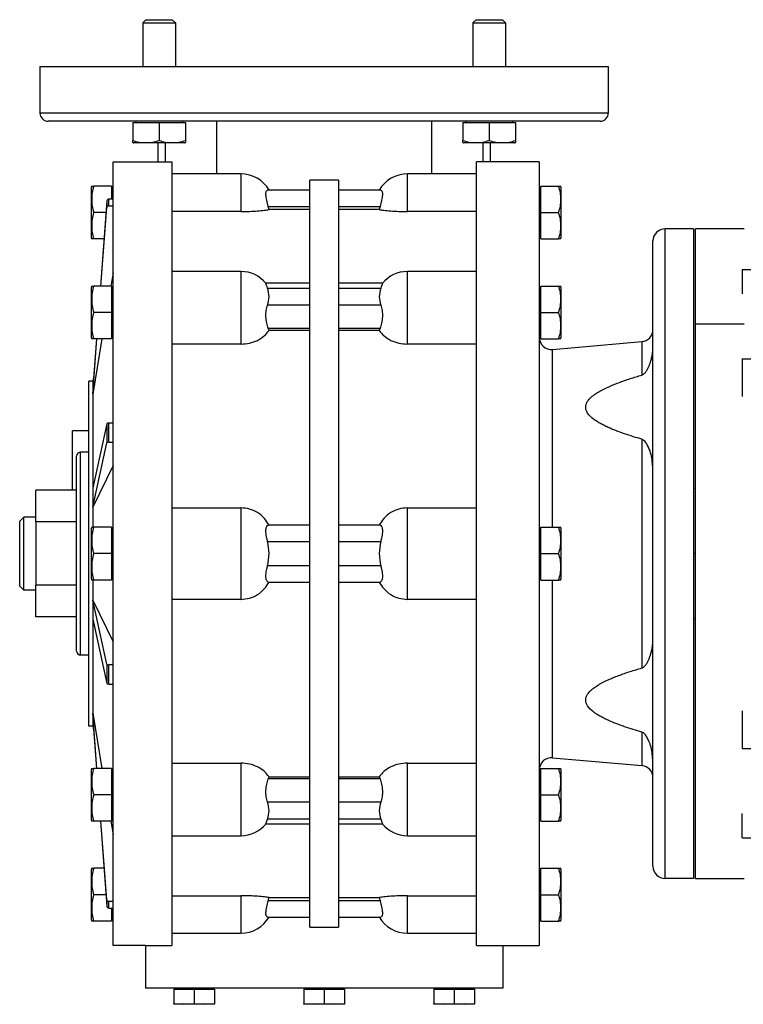
# Model space of a CAD drawing. Units: millimetres. Extents: x 494 to 4002, y 539 to 2611.
# Drawn here: x 1292 to 1470, y 2162 to 2404 of the extents above; entities that cross this region are included whole.
import ezdxf

# ---------------------------------------------------------------- set-up
doc = ezdxf.new("R2010")
doc.units = ezdxf.units.MM

msp = doc.modelspace()

# ---------------------------------------------------------------- linework, layer by layer
at = {"color": 7, "linetype": 'Continuous', "lineweight": 25}
for p, q in [((1323.36, 2404.07), (1322.59, 2403.3)), ((1322.59, 2403.3), (1330.59, 2403.3)), ((1322.59, 2403.3), (1322.59, 2392.57)), ((1323.36, 2404.07), (1329.82, 2404.07)), ((1329.82, 2404.07), (1330.59, 2403.3)), ((1330.59, 2403.3), (1330.59, 2392.57)), ((1404.68, 2404.07), (1403.91, 2403.3)), ((1403.91, 2403.3), (1411.91, 2403.3)), ((1403.91, 2403.3), (1403.91, 2392.57)), ((1404.68, 2404.07), (1411.14, 2404.07)), ((1411.14, 2404.07), (1411.91, 2403.3)), ((1411.91, 2403.3), (1411.91, 2392.57)), ((1297.25, 2392.57), (1297.25, 2381.07)), ((1297.25, 2392.57), (1437.25, 2392.57)), ((1437.25, 2392.57), (1437.25, 2381.07)), ((1437.25, 2381.07), (1297.25, 2381.07)), ((1435.25, 2379.07), (1299.25, 2379.07)), ((1320.84, 2379.07), (1320.84, 2378.72)), ((1332.34, 2379.07), (1332.34, 2378.72)), ((1402.16, 2379.07), (1402.16, 2378.72)), ((1413.66, 2379.07), (1413.66, 2378.72)), ((1320.09, 2378.72), (1320.09, 2374.35)), ((1320.09, 2378.72), (1326.59, 2378.72)), ((1326.59, 2378.72), (1326.59, 2374.35)), ((1326.59, 2378.72), (1333.09, 2378.72)), ((1333.09, 2378.72), (1333.09, 2374.35)), ((1401.41, 2378.72), (1401.41, 2374.35)), ((1401.41, 2378.72), (1407.91, 2378.72)), ((1407.91, 2378.72), (1407.91, 2374.35)), ((1407.91, 2378.72), (1414.41, 2378.72)), ((1414.41, 2378.72), (1414.41, 2374.35)), ((1332.83, 2373.77), (1320.35, 2373.77)), ((1326.25, 2373.77), (1326.25, 2369.07)), ((1414.15, 2373.77), (1401.67, 2373.77)), ((1408.25, 2369.07), (1408.25, 2373.77)), ((1315.25, 2369.07), (1329.75, 2369.07)), ((1315.25, 2176.07), (1315.25, 2369.07)), ((1329.75, 2369.07), (1329.75, 2176.07)), ((1420.25, 2369.07), (1404.75, 2369.07)), ((1404.75, 2176.07), (1404.75, 2369.07)), ((1420.25, 2369.07), (1420.25, 2176.07)), ((1346.75, 2366.07), (1329.75, 2366.07)), ((1346.75, 2366.07), (1346.75, 2356.82)), ((1363.75, 2180.57), (1363.75, 2364.57)), ((1370.75, 2364.57), (1363.75, 2364.57)), ((1370.75, 2364.57), (1370.75, 2180.57)), ((1404.75, 2366.07), (1387.75, 2366.07)), ((1387.75, 2356.82), (1387.75, 2366.07)), ((1309.95, 2350.33), (1309.95, 2362.81)), ((1314.9, 2363.07), (1310.53, 2363.07)), ((1314.9, 2363.07), (1314.9, 2359.87)), ((1315.25, 2362.32), (1314.9, 2362.32)), ((1363.75, 2362.07), (1353.31, 2362.07)), ((1381.19, 2362.07), (1370.75, 2362.07)), ((1420.25, 2362.32), (1420.59, 2362.32)), ((1420.59, 2356.57), (1420.59, 2363.07)), ((1420.59, 2363.07), (1424.96, 2363.07)), ((1425.55, 2362.81), (1425.55, 2350.33)), ((1314.22, 2358.24), (1314.22, 2359.87)), ((1315.25, 2359.87), (1314.22, 2359.87)), ((1313.72, 2359.43), (1312.13, 2338.47)), ((1312.26, 2338.47), (1313.72, 2357.8)), ((1313.72, 2359.43), (1313.72, 2357.8)), ((1314.22, 2358.24), (1315.25, 2358.24)), ((1353.67, 2357.28), (1353.48, 2358.07)), ((1353.48, 2358.07), (1363.75, 2358.07)), ((1363.75, 2357.28), (1353.67, 2357.28)), ((1370.75, 2358.07), (1381.02, 2358.07)), ((1380.83, 2357.28), (1370.75, 2357.28)), ((1381.02, 2358.07), (1380.83, 2357.28)), ((1313.5, 2356.57), (1310.53, 2356.57)), ((1346.75, 2356.82), (1329.75, 2356.82)), ((1404.75, 2356.82), (1387.75, 2356.82)), ((1420.59, 2356.57), (1424.96, 2356.57)), ((1420.59, 2350.07), (1420.59, 2356.57)), ((1451.25, 2192.57), (1451.25, 2352.57)), ((1458.25, 2352.57), (1451.25, 2352.57)), ((1458.25, 2352.57), (1458.25, 2192.57)), ((1470.75, 2352.57), (1458.75, 2352.57)), ((1458.75, 2329.14), (1458.75, 2352.57)), ((1313.01, 2350.07), (1310.53, 2350.07)), ((1420.25, 2350.82), (1420.59, 2350.82)), ((1420.59, 2350.07), (1424.96, 2350.07)), ((1448.25, 2195.57), (1448.25, 2349.57)), ((1470.25, 2342.57), (1478.25, 2342.57)), ((1470.25, 2342.57), (1470.25, 2336.57)), ((1315.25, 2341.75), (1314.7, 2338.47)), ((1346.75, 2342.05), (1329.75, 2342.05)), ((1346.75, 2342.05), (1346.75, 2324.17)), ((1404.75, 2342.05), (1387.75, 2342.05)), ((1387.75, 2324.17), (1387.75, 2342.05)), ((1309.95, 2325.73), (1309.95, 2338.2)), ((1314.9, 2338.47), (1310.53, 2338.47)), ((1314.9, 2338.47), (1314.9, 2331.97)), ((1315.25, 2337.72), (1314.9, 2337.72)), ((1363.75, 2339.15), (1352.89, 2339.15)), ((1353.31, 2337.98), (1363.75, 2337.98)), ((1381.6, 2339.15), (1370.75, 2339.15)), ((1370.75, 2337.98), (1381.19, 2337.98)), ((1420.25, 2337.72), (1420.59, 2337.72)), ((1420.59, 2331.97), (1420.59, 2338.47)), ((1420.59, 2338.47), (1424.96, 2338.47)), ((1425.55, 2338.2), (1425.55, 2325.73)), ((1363.75, 2333.73), (1353.31, 2333.73)), ((1381.19, 2333.73), (1370.75, 2333.73)), ((1314.9, 2331.97), (1310.53, 2331.97)), ((1314.9, 2331.97), (1314.9, 2325.47)), ((1420.59, 2331.97), (1424.96, 2331.97)), ((1420.59, 2325.47), (1420.59, 2331.97)), ((1353.67, 2327.52), (1353.48, 2328.08)), ((1353.48, 2328.08), (1363.75, 2328.08)), ((1370.75, 2328.08), (1381.02, 2328.08)), ((1381.02, 2328.08), (1380.83, 2327.52)), ((1458.75, 2192.57), (1458.75, 2329.14)), ((1458.75, 2329.14), (1470.75, 2329.14)), ((1315.25, 2326.22), (1314.9, 2326.22)), ((1363.75, 2327.52), (1353.67, 2327.52)), ((1380.83, 2327.52), (1370.75, 2327.52)), ((1420.25, 2326.22), (1420.59, 2326.22)), ((1312.52, 2325.47), (1310.25, 2311.87)), ((1310.25, 2311.87), (1311.28, 2325.47)), ((1311.15, 2325.47), (1310.25, 2313.5)), ((1314.9, 2325.47), (1310.53, 2325.47)), ((1346.75, 2324.17), (1329.75, 2324.17)), ((1404.75, 2324.17), (1387.75, 2324.17)), ((1420.59, 2325.47), (1424.96, 2325.47)), ((1423.51, 2322.85), (1445.51, 2324.78)), ((1445.51, 2324.78), (1445.51, 2316.53)), ((1470.25, 2320.57), (1470.25, 2311.3)), ((1470.25, 2320.57), (1478.25, 2320.57)), ((1310.48, 2316.5), (1310.25, 2315.07)), ((1309.25, 2230.07), (1309.25, 2315.07)), ((1310.25, 2315.07), (1309.25, 2315.07)), ((1310.25, 2315.07), (1310.25, 2313.5)), ((1310.25, 2313.5), (1310.25, 2311.87)), ((1310.25, 2311.87), (1310.25, 2288.75)), ((1313.72, 2304.56), (1310.25, 2288.75)), ((1313.72, 2304.56), (1313.72, 2299.83)), ((1314.22, 2299.98), (1314.22, 2304.71)), ((1315.25, 2304.71), (1314.22, 2304.71)), ((1309.25, 2302.78), (1305.25, 2302.78)), ((1305.25, 2288.16), (1305.25, 2302.78)), ((1310.25, 2284.02), (1313.72, 2299.83)), ((1314.22, 2299.98), (1315.25, 2299.98)), ((1445.51, 2300.73), (1445.51, 2244.41)), ((1306.25, 2248.57), (1306.25, 2296.57)), ((1307.25, 2247.57), (1307.25, 2297.57)), ((1309.25, 2297.57), (1307.25, 2297.57)), ((1315.25, 2294.31), (1310.25, 2284.02)), ((1306.25, 2288.16), (1296.25, 2288.16)), ((1296.25, 2280.36), (1296.25, 2288.16)), ((1310.25, 2288.75), (1310.25, 2284.02)), ((1458.75, 2288.57), (1458.25, 2288.57)), ((1310.25, 2284.02), (1310.25, 2279.1)), ((1329.75, 2283.85), (1346.75, 2283.85)), ((1346.75, 2283.85), (1346.75, 2261.29)), ((1387.75, 2261.29), (1387.75, 2283.85)), ((1387.75, 2283.85), (1404.75, 2283.85)), ((1292.25, 2280.57), (1293.25, 2281.57)), ((1292.25, 2264.57), (1292.25, 2280.57)), ((1293.25, 2263.57), (1293.25, 2281.57)), ((1296.25, 2281.57), (1293.25, 2281.57)), ((1306.25, 2280.36), (1296.25, 2280.36)), ((1296.25, 2280.36), (1296.25, 2264.77)), ((1363.75, 2279.57), (1353.48, 2279.57)), ((1381.02, 2279.57), (1370.75, 2279.57)), ((1309.95, 2266.33), (1309.95, 2278.81)), ((1314.9, 2279.07), (1310.53, 2279.07)), ((1314.9, 2279.07), (1314.9, 2272.57)), ((1315.25, 2278.32), (1314.9, 2278.32)), ((1420.25, 2278.32), (1420.59, 2278.32)), ((1420.59, 2272.57), (1420.59, 2279.07)), ((1420.59, 2279.07), (1424.96, 2279.07)), ((1425.55, 2278.81), (1425.55, 2266.33)), ((1353.31, 2275.57), (1363.75, 2275.57)), ((1370.75, 2275.57), (1381.19, 2275.57)), ((1314.9, 2272.57), (1310.53, 2272.57)), ((1314.9, 2272.57), (1314.9, 2266.07)), ((1420.59, 2272.57), (1424.96, 2272.57)), ((1420.59, 2266.07), (1420.59, 2272.57)), ((1363.75, 2269.57), (1353.31, 2269.57)), ((1381.19, 2269.57), (1370.75, 2269.57)), ((1310.25, 2266.04), (1310.25, 2261.12)), ((1314.9, 2266.07), (1310.53, 2266.07)), ((1315.25, 2266.82), (1314.9, 2266.82)), ((1353.48, 2265.57), (1363.75, 2265.57)), ((1370.75, 2265.57), (1381.02, 2265.57)), ((1420.25, 2266.82), (1420.59, 2266.82)), ((1420.59, 2266.07), (1424.96, 2266.07)), ((1292.25, 2264.57), (1293.25, 2263.57)), ((1296.25, 2263.57), (1293.25, 2263.57)), ((1306.25, 2264.77), (1296.25, 2264.77)), ((1296.25, 2256.98), (1296.25, 2264.77)), ((1313.72, 2245.31), (1310.25, 2261.12)), ((1310.25, 2261.12), (1315.25, 2250.83)), ((1310.25, 2261.12), (1310.25, 2256.39)), ((1346.75, 2261.29), (1329.75, 2261.29)), ((1404.75, 2261.29), (1387.75, 2261.29)), ((1306.25, 2256.98), (1296.25, 2256.98)), ((1310.25, 2256.39), (1313.72, 2240.58)), ((1310.25, 2256.39), (1310.25, 2233.27)), ((1458.25, 2256.57), (1458.75, 2256.57)), ((1309.25, 2247.57), (1307.25, 2247.57)), ((1313.72, 2245.31), (1313.72, 2240.58)), ((1315.25, 2245.15), (1314.22, 2245.15)), ((1314.22, 2240.43), (1314.22, 2245.15)), ((1314.22, 2240.43), (1315.25, 2240.43)), ((1470.25, 2233.84), (1470.25, 2224.57)), ((1310.25, 2233.27), (1312.52, 2219.67)), ((1310.25, 2233.27), (1310.25, 2231.64)), ((1311.28, 2219.67), (1310.25, 2233.27)), ((1310.25, 2231.64), (1310.25, 2230.07)), ((1310.25, 2231.64), (1311.15, 2219.67)), ((1310.25, 2230.07), (1309.25, 2230.07)), ((1310.25, 2230.07), (1310.48, 2228.64)), ((1445.51, 2228.6), (1445.51, 2220.36)), ((1470.25, 2224.57), (1478.25, 2224.57)), ((1423.51, 2222.28), (1445.51, 2220.36)), ((1309.95, 2206.93), (1309.95, 2219.41)), ((1314.9, 2219.67), (1310.53, 2219.67)), ((1314.9, 2219.67), (1314.9, 2213.17)), ((1315.25, 2218.92), (1314.9, 2218.92)), ((1329.75, 2220.97), (1346.75, 2220.97)), ((1387.75, 2220.97), (1404.75, 2220.97)), ((1420.25, 2218.92), (1420.59, 2218.92)), ((1420.59, 2213.17), (1420.59, 2219.67)), ((1420.59, 2219.67), (1424.96, 2219.67)), ((1425.55, 2219.41), (1425.55, 2206.93)), ((1353.48, 2217.06), (1353.67, 2217.62)), ((1363.75, 2217.06), (1353.48, 2217.06)), ((1353.67, 2217.62), (1363.75, 2217.62)), ((1370.75, 2217.62), (1380.83, 2217.62)), ((1381.02, 2217.06), (1370.75, 2217.06)), ((1380.83, 2217.62), (1381.02, 2217.06)), ((1314.9, 2213.17), (1310.53, 2213.17)), ((1314.9, 2213.17), (1314.9, 2206.67)), ((1420.59, 2213.17), (1424.96, 2213.17)), ((1420.59, 2206.67), (1420.59, 2213.17)), ((1353.31, 2211.4), (1363.75, 2211.4)), ((1370.75, 2211.4), (1381.19, 2211.4)), ((1315.25, 2207.42), (1314.9, 2207.42)), ((1363.75, 2207.16), (1353.31, 2207.16)), ((1381.19, 2207.16), (1370.75, 2207.16)), ((1420.25, 2207.42), (1420.59, 2207.42)), ((1470.25, 2202.57), (1470.25, 2208.57)), ((1314.9, 2206.67), (1310.53, 2206.67)), ((1312.13, 2206.67), (1313.72, 2185.71)), ((1313.72, 2187.34), (1312.26, 2206.67)), ((1314.7, 2206.67), (1315.25, 2203.39)), ((1352.89, 2205.99), (1363.75, 2205.99)), ((1370.75, 2205.99), (1381.6, 2205.99)), ((1420.59, 2206.67), (1424.96, 2206.67)), ((1329.75, 2203.09), (1346.75, 2203.09)), ((1387.75, 2203.09), (1404.75, 2203.09)), ((1470.25, 2202.57), (1478.25, 2202.57)), ((1309.95, 2182.33), (1309.95, 2194.81)), ((1313.01, 2195.07), (1310.53, 2195.07)), ((1420.59, 2188.57), (1420.59, 2195.07)), ((1420.59, 2195.07), (1424.96, 2195.07)), ((1425.55, 2194.81), (1425.55, 2182.33)), ((1420.25, 2194.32), (1420.59, 2194.32)), ((1458.25, 2192.57), (1451.25, 2192.57)), ((1458.75, 2192.57), (1470.75, 2192.57)), ((1313.5, 2188.57), (1310.53, 2188.57)), ((1329.75, 2188.32), (1346.75, 2188.32)), ((1353.48, 2187.07), (1353.67, 2187.86)), ((1353.67, 2187.86), (1363.75, 2187.86)), ((1370.75, 2187.86), (1380.83, 2187.86)), ((1380.83, 2187.86), (1381.02, 2187.07)), ((1387.75, 2188.32), (1404.75, 2188.32)), ((1420.59, 2188.57), (1424.96, 2188.57)), ((1420.59, 2182.07), (1420.59, 2188.57)), ((1313.72, 2187.34), (1313.72, 2185.71)), ((1315.25, 2186.9), (1314.22, 2186.9)), ((1314.22, 2185.27), (1314.22, 2186.9)), ((1314.22, 2185.27), (1315.25, 2185.27)), ((1314.9, 2185.27), (1314.9, 2182.07)), ((1363.75, 2187.07), (1353.48, 2187.07)), ((1381.02, 2187.07), (1370.75, 2187.07)), ((1315.25, 2182.82), (1314.9, 2182.82)), ((1353.31, 2183.07), (1363.75, 2183.07)), ((1370.75, 2183.07), (1381.19, 2183.07)), ((1420.25, 2182.82), (1420.59, 2182.82)), ((1314.9, 2182.07), (1310.53, 2182.07)), ((1363.75, 2180.57), (1370.75, 2180.57)), ((1420.59, 2182.07), (1424.96, 2182.07)), ((1329.75, 2179.07), (1346.75, 2179.07)), ((1387.75, 2179.07), (1404.75, 2179.07)), ((1323.25, 2176.07), (1315.25, 2176.07)), ((1323.25, 2176.07), (1329.75, 2176.07)), ((1323.25, 2176.07), (1323.25, 2165.57)), ((1404.75, 2176.07), (1411.25, 2176.07)), ((1411.25, 2176.07), (1420.25, 2176.07)), ((1411.25, 2176.07), (1411.25, 2165.57)), ((1411.25, 2165.57), (1323.25, 2165.57)), ((1330.81, 2165.27), (1330.81, 2165.57)), ((1339.61, 2165.27), (1339.61, 2165.57)), ((1362.85, 2165.27), (1362.85, 2165.57)), ((1371.65, 2165.27), (1371.65, 2165.57)), ((1394.89, 2165.27), (1394.89, 2165.57)), ((1403.69, 2165.27), (1403.69, 2165.57)), ((1330.21, 2165.27), (1330.21, 2161.78)), ((1330.21, 2165.27), (1335.21, 2165.27)), ((1335.21, 2165.27), (1335.21, 2161.78)), ((1335.21, 2165.27), (1340.21, 2165.27)), ((1340.21, 2165.27), (1340.21, 2161.78)), ((1362.25, 2165.27), (1362.25, 2161.78)), ((1362.25, 2165.27), (1367.25, 2165.27)), ((1367.25, 2165.27), (1367.25, 2161.78)), ((1367.25, 2165.27), (1372.25, 2165.27)), ((1372.25, 2165.27), (1372.25, 2161.78)), ((1394.29, 2165.27), (1394.29, 2161.78)), ((1394.29, 2165.27), (1399.29, 2165.27)), ((1399.29, 2165.27), (1399.29, 2161.78)), ((1399.29, 2165.27), (1404.29, 2165.27)), ((1404.29, 2165.27), (1404.29, 2161.78)), ((1330.21, 2161.78), (1332.71, 2161.57)), ((1330.21, 2161.57), (1330.21, 2161.78)), ((1332.71, 2161.57), (1330.21, 2161.57)), ((1332.71, 2161.57), (1335.21, 2161.78)), ((1337.71, 2161.57), (1332.71, 2161.57)), ((1335.21, 2161.78), (1337.71, 2161.57)), ((1337.71, 2161.57), (1340.21, 2161.78)), ((1340.21, 2161.57), (1337.71, 2161.57)), ((1340.21, 2161.78), (1340.21, 2161.57)), ((1362.25, 2161.78), (1364.75, 2161.57)), ((1362.25, 2161.57), (1362.25, 2161.78)), ((1364.75, 2161.57), (1362.25, 2161.57)), ((1364.75, 2161.57), (1367.25, 2161.78)), ((1369.75, 2161.57), (1364.75, 2161.57)), ((1367.25, 2161.78), (1369.75, 2161.57)), ((1369.75, 2161.57), (1372.25, 2161.78)), ((1372.25, 2161.57), (1369.75, 2161.57)), ((1372.25, 2161.78), (1372.25, 2161.57)), ((1394.29, 2161.78), (1396.79, 2161.57)), ((1394.29, 2161.57), (1394.29, 2161.78)), ((1396.79, 2161.57), (1394.29, 2161.57)), ((1396.79, 2161.57), (1399.29, 2161.78)), ((1401.79, 2161.57), (1396.79, 2161.57)), ((1399.29, 2161.78), (1401.79, 2161.57)), ((1401.79, 2161.57), (1404.29, 2161.78)), ((1404.29, 2161.57), (1401.79, 2161.57)), ((1404.29, 2161.78), (1404.29, 2161.57))]:
    msp.add_line(p, q, dxfattribs=at)
at = {"color": 8, "linetype": 'Continuous', "lineweight": 25}
for p, q in [((1340.83, 2366.07), (1340.83, 2379.07)), ((1393.66, 2379.07), (1393.66, 2366.07)), ((1328.2, 2369.07), (1328.2, 2373.77)), ((1406.3, 2373.77), (1406.3, 2369.07)), ((1423.51, 2279.07), (1423.51, 2322.85)), ((1458.75, 2272.57), (1458.25, 2272.57)), ((1423.51, 2222.28), (1423.51, 2266.07)), ((1346.75, 2220.97), (1346.75, 2203.09)), ((1387.75, 2203.09), (1387.75, 2220.97)), ((1346.75, 2188.32), (1346.75, 2179.07)), ((1387.75, 2179.07), (1387.75, 2188.32))]:
    msp.add_line(p, q, dxfattribs=at)
at = {"color": 7, "linetype": 'Continuous', "lineweight": 25}
for centre, radius, start, end in [((1299.25, 2381.07), 2, 180, 270), ((1435.25, 2381.07), 2, 270, 0), ((1320.48, 2375.71), 1.95, 258.4266, 266.1989), ((1332.7, 2375.71), 1.95, 273.8011, 281.5734), ((1401.8, 2375.71), 1.95, 258.4266, 266.1989), ((1414.02, 2375.71), 1.95, 273.8011, 281.5734), ((1346.75, 2358.07), 8, 29.9814, 90), ((1387.75, 2358.07), 8, 90, 149.9977), ((1311.9, 2362.68), 1.95, 168.4266, 176.1989), ((1423.6, 2362.68), 1.95, 3.8011, 11.5734), ((1451.25, 2349.57), 3, 90, 180), ((1311.9, 2350.46), 1.95, 183.8011, 191.5734), ((1423.6, 2350.46), 1.95, 348.4266, 356.1989), ((1346.75, 2334.05), 8, 39.3062, 90), ((1387.75, 2334.05), 8, 90, 140.6973), ((1311.9, 2338.07), 1.95, 168.4266, 176.1989), ((1423.6, 2338.07), 1.95, 3.8011, 11.5734), ((1311.9, 2325.86), 1.95, 183.8011, 191.5734), ((1423.25, 2325.84), 3, 180, 275), ((1423.6, 2325.86), 1.95, 348.4266, 356.1989), ((1445.25, 2327.77), 3, 275, 0), ((1307.25, 2296.57), 1, 90, 180), ((1311.9, 2278.68), 1.95, 168.4266, 176.1989), ((1423.6, 2278.68), 1.95, 3.8011, 11.5734), ((1311.9, 2266.46), 1.95, 183.8011, 191.5734), ((1423.6, 2266.46), 1.95, 348.4266, 356.1989), ((1307.25, 2248.57), 1, 180, 270), ((1423.25, 2219.29), 3, 85, 180), ((1311.9, 2219.28), 1.95, 168.4266, 176.1989), ((1423.6, 2219.28), 1.95, 3.8011, 11.5734), ((1445.25, 2217.37), 3, 0, 85), ((1311.9, 2207.06), 1.95, 183.8011, 191.5734), ((1423.6, 2207.06), 1.95, 348.4266, 356.1989), ((1346.75, 2211.09), 8, 270, 320.6973), ((1387.75, 2211.09), 8, 219.3062, 270), ((1311.9, 2194.68), 1.95, 168.4266, 176.1989), ((1423.6, 2194.68), 1.95, 3.8011, 11.5734), ((1451.25, 2195.57), 3, 180, 270), ((1346.75, 2187.07), 8, 270, 329.9977), ((1387.75, 2187.07), 8, 209.9814, 270), ((1311.9, 2182.46), 1.95, 183.8011, 191.5734), ((1423.6, 2182.46), 1.95, 348.4266, 356.1989)]:
    msp.add_arc(centre, radius, start, end, dxfattribs=at)
for centre, ratio, start_param, end_param in [((1314.22, 2359.39), 0.945873, 1.570831, 3.070316), ((1314.22, 2357.76), 0.945873, 1.570831, 3.070316), ((1314.22, 2304.55), 0.32569, 1.570801, 3.070286), ((1314.22, 2299.82), 0.32569, 1.570801, 3.070286), ((1314.22, 2245.32), 0.32569, 3.212899, 4.712385), ((1314.22, 2240.59), 0.32569, 3.212899, 4.712385), ((1314.22, 2187.37), 0.945873, 3.212869, 4.712354), ((1314.22, 2185.74), 0.945873, 3.212869, 4.712354)]:
    msp.add_ellipse(centre, major_axis=(0.5, 0), ratio=ratio, start_param=start_param, end_param=end_param, dxfattribs=at)
for points, knots in [([(1320.09, 2374.35), (1320.62, 2374.16), (1321.68, 2373.78), (1323.34, 2373.82), (1325, 2373.78), (1326.06, 2374.16), (1326.59, 2374.35)], [0, 0, 0, 0, 0.249372, 0.5, 0.750628, 1, 1, 1, 1]), ([(1320.09, 2373.8), (1320.09, 2373.8), (1320.09, 2373.78), (1320.09, 2374.16), (1320.09, 2374.35)], [0, 0, 0, 0, 0.501263, 1, 1, 1, 1]), ([(1326.59, 2374.35), (1327.12, 2374.16), (1328.18, 2373.78), (1329.84, 2373.82), (1331.5, 2373.78), (1332.56, 2374.16), (1333.09, 2374.35)], [0, 0, 0, 0, 0.249372, 0.5, 0.750628, 1, 1, 1, 1]), ([(1333.09, 2374.35), (1333.09, 2374.16), (1333.09, 2373.78), (1333.09, 2373.8), (1333.09, 2373.8)], [0, 0, 0, 0, 0.498737, 1, 1, 1, 1]), ([(1401.41, 2374.35), (1401.94, 2374.16), (1402.99, 2373.78), (1404.66, 2373.82), (1406.32, 2373.78), (1407.38, 2374.16), (1407.91, 2374.35)], [0, 0, 0, 0, 0.249372, 0.5, 0.750628, 1, 1, 1, 1]), ([(1401.41, 2373.8), (1401.41, 2373.8), (1401.41, 2373.78), (1401.41, 2374.16), (1401.41, 2374.35)], [0, 0, 0, 0, 0.501263, 1, 1, 1, 1]), ([(1407.91, 2374.35), (1408.44, 2374.16), (1409.49, 2373.78), (1411.16, 2373.82), (1412.82, 2373.78), (1413.88, 2374.16), (1414.41, 2374.35)], [0, 0, 0, 0, 0.249372, 0.5, 0.750628, 1, 1, 1, 1]), ([(1414.41, 2374.35), (1414.41, 2374.16), (1414.41, 2373.78), (1414.41, 2373.8), (1414.41, 2373.8)], [0, 0, 0, 0, 0.498737, 1, 1, 1, 1]), ([(1310.53, 2363.07), (1310.34, 2362.54), (1309.96, 2361.48), (1310, 2359.82), (1309.96, 2358.15), (1310.34, 2357.1), (1310.53, 2356.57)], [0, 0, 0, 0, 0.2493718, 0.4999999, 0.750628, 1, 1, 1, 1]), ([(1309.98, 2363.07), (1309.98, 2363.07), (1309.96, 2363.07), (1310.34, 2363.07), (1310.53, 2363.07)], [0, 0, 0, 0, 0.501263, 1, 1, 1, 1]), ([(1353.48, 2358.07), (1353.34, 2358.58), (1353.13, 2359.36), (1352.96, 2360.29), (1352.9, 2360.91), (1352.91, 2361.42), (1352.98, 2361.79), (1353.12, 2362.02), (1353.25, 2362.05), (1353.31, 2362.07)], [0, 0, 0, 0, 0.249175, 0.376042, 0.49944, 0.623762, 0.749685, 0.872369, 1, 1, 1, 1]), ([(1381.19, 2362.07), (1381.25, 2362.05), (1381.38, 2362.02), (1381.52, 2361.79), (1381.59, 2361.42), (1381.6, 2360.91), (1381.54, 2360.29), (1381.37, 2359.36), (1381.16, 2358.58), (1381.02, 2358.07)], [0, 0, 0, 0, 0.127627, 0.250315, 0.37623, 0.50056, 0.62395, 0.750825, 1, 1, 1, 1]), ([(1424.96, 2356.57), (1425.16, 2357.1), (1425.54, 2358.15), (1425.5, 2359.82), (1425.54, 2361.48), (1425.16, 2362.54), (1424.96, 2363.07)], [0, 0, 0, 0, 0.2493718, 0.4999999, 0.750628, 1, 1, 1, 1]), ([(1424.96, 2363.07), (1425.15, 2363.07), (1425.54, 2363.07), (1425.52, 2363.07), (1425.51, 2363.07)], [0, 0, 0, 0, 0.498737, 1, 1, 1, 1]), ([(1346.75, 2356.82), (1347.46, 2356.82), (1348.89, 2356.84), (1350.91, 2356.96), (1352.59, 2357.12), (1353.33, 2357.23), (1353.67, 2357.28)], [0, 0, 0, 0, 0.249955, 0.499935, 0.770086, 1, 1, 1, 1]), ([(1380.83, 2357.28), (1381.17, 2357.23), (1381.91, 2357.12), (1383.59, 2356.96), (1385.6, 2356.84), (1387.03, 2356.82), (1387.75, 2356.82)], [0, 0, 0, 0, 0.229917, 0.500065, 0.750044, 1, 1, 1, 1]), ([(1310.53, 2356.57), (1310.34, 2356.04), (1309.96, 2354.98), (1310, 2353.32), (1309.96, 2351.65), (1310.34, 2350.6), (1310.53, 2350.07)], [0, 0, 0, 0, 0.249372, 0.5, 0.750628, 1, 1, 1, 1]), ([(1424.96, 2350.07), (1425.16, 2350.6), (1425.54, 2351.65), (1425.5, 2353.32), (1425.54, 2354.98), (1425.16, 2356.04), (1424.96, 2356.57)], [0, 0, 0, 0, 0.249372, 0.5, 0.750628, 1, 1, 1, 1]), ([(1310.53, 2350.07), (1310.34, 2350.07), (1309.96, 2350.07), (1309.98, 2350.07), (1309.98, 2350.07)], [0, 0, 0, 0, 0.4987374, 1, 1, 1, 1]), ([(1425.51, 2350.07), (1425.52, 2350.07), (1425.54, 2350.07), (1425.15, 2350.07), (1424.96, 2350.07)], [0, 0, 0, 0, 0.501263, 1, 1, 1, 1]), ([(1309.98, 2338.47), (1309.98, 2338.47), (1309.96, 2338.47), (1310.34, 2338.47), (1310.53, 2338.47)], [0, 0, 0, 0, 0.501263, 1, 1, 1, 1]), ([(1310.53, 2338.47), (1310.34, 2337.94), (1309.96, 2336.88), (1310, 2335.22), (1309.96, 2333.55), (1310.34, 2332.49), (1310.53, 2331.97)], [0, 0, 0, 0, 0.249372, 0.5, 0.750628, 1, 1, 1, 1]), ([(1353.31, 2337.98), (1353.25, 2338.15), (1353.12, 2338.5), (1352.98, 2338.86), (1352.9, 2339.1), (1352.91, 2339.13), (1352.91, 2339.15)], [0, 0, 0, 0, 0.255872, 0.501844, 0.754283, 1, 1, 1, 1]), ([(1381.59, 2339.15), (1381.59, 2339.13), (1381.6, 2339.1), (1381.52, 2338.86), (1381.38, 2338.5), (1381.25, 2338.15), (1381.19, 2337.98)], [0, 0, 0, 0, 0.245701, 0.498156, 0.744119, 1, 1, 1, 1]), ([(1424.96, 2331.97), (1425.16, 2332.49), (1425.54, 2333.55), (1425.5, 2335.22), (1425.54, 2336.88), (1425.16, 2337.94), (1424.96, 2338.47)], [0, 0, 0, 0, 0.2493718, 0.4999999, 0.750628, 1, 1, 1, 1]), ([(1424.96, 2338.47), (1425.15, 2338.47), (1425.54, 2338.47), (1425.52, 2338.47), (1425.51, 2338.47)], [0, 0, 0, 0, 0.498737, 1, 1, 1, 1]), ([(1353.48, 2328.08), (1353.34, 2328.48), (1353.13, 2329.09), (1352.96, 2330.1), (1352.9, 2330.89), (1352.91, 2331.69), (1352.98, 2332.45), (1353.12, 2333.15), (1353.25, 2333.54), (1353.31, 2333.73)], [0, 0, 0, 0, 0.249175, 0.376042, 0.49944, 0.623762, 0.749685, 0.872369, 1, 1, 1, 1]), ([(1381.19, 2333.73), (1381.25, 2333.54), (1381.38, 2333.15), (1381.52, 2332.45), (1381.59, 2331.69), (1381.6, 2330.89), (1381.54, 2330.1), (1381.37, 2329.09), (1381.16, 2328.48), (1381.02, 2328.08)], [0, 0, 0, 0, 0.127627, 0.250315, 0.37623, 0.50056, 0.62395, 0.750825, 1, 1, 1, 1]), ([(1310.53, 2331.97), (1310.34, 2331.44), (1309.96, 2330.38), (1310, 2328.72), (1309.96, 2327.05), (1310.34, 2325.99), (1310.53, 2325.47)], [0, 0, 0, 0, 0.249372, 0.5, 0.750628, 1, 1, 1, 1]), ([(1424.96, 2325.47), (1425.16, 2325.99), (1425.54, 2327.05), (1425.5, 2328.72), (1425.54, 2330.38), (1425.16, 2331.44), (1424.96, 2331.97)], [0, 0, 0, 0, 0.249372, 0.5, 0.750628, 1, 1, 1, 1]), ([(1346.75, 2324.17), (1347.46, 2324.21), (1348.89, 2324.31), (1350.91, 2325.06), (1352.59, 2326.15), (1353.33, 2327.09), (1353.67, 2327.52)], [0, 0, 0, 0, 0.249955, 0.499935, 0.770086, 1, 1, 1, 1]), ([(1380.83, 2327.52), (1381.17, 2327.09), (1381.91, 2326.15), (1383.59, 2325.06), (1385.6, 2324.31), (1387.03, 2324.21), (1387.75, 2324.17)], [0, 0, 0, 0, 0.229917, 0.500065, 0.750044, 1, 1, 1, 1]), ([(1310.53, 2325.47), (1310.34, 2325.47), (1309.96, 2325.47), (1309.98, 2325.47), (1309.98, 2325.47)], [0, 0, 0, 0, 0.498737, 1, 1, 1, 1]), ([(1425.51, 2325.47), (1425.52, 2325.47), (1425.54, 2325.47), (1425.15, 2325.47), (1424.96, 2325.47)], [0, 0, 0, 0, 0.501263, 1, 1, 1, 1]), ([(1445.51, 2316.53), (1445.6, 2316.57), (1445.84, 2316.66), (1446.12, 2316.9), (1446.47, 2317.29), (1446.81, 2317.82), (1447.14, 2318.47), (1447.43, 2319.15), (1447.69, 2319.92), (1447.92, 2320.77), (1448.11, 2321.72), (1448.23, 2322.65), (1448.24, 2323.28), (1448.25, 2323.56)], [0, 0, 0, 0, 0.028342, 0.076281, 0.124809, 0.214099, 0.307706, 0.402209, 0.499855, 0.624889, 0.749923, 0.884902, 1, 1, 1, 1]), ([(1445.51, 2300.73), (1444.8, 2300.94), (1443.37, 2301.36), (1441.22, 2302.07), (1439.15, 2302.82), (1437.44, 2303.53), (1436.14, 2304.15), (1435.17, 2304.67), (1434.32, 2305.18), (1433.22, 2305.95), (1432.29, 2306.85), (1431.76, 2307.88), (1431.64, 2308.63), (1431.76, 2309.38), (1432.09, 2310.03), (1432.52, 2310.59), (1433, 2311.08), (1433.68, 2311.64), (1434.6, 2312.27), (1435.82, 2312.95), (1437.54, 2313.78), (1439.83, 2314.71), (1442.61, 2315.67), (1444.55, 2316.25), (1445.51, 2316.53)], [0, 0, 0, 0, 0.062532, 0.125063, 0.190816, 0.250117, 0.285112, 0.317539, 0.347512, 0.375177, 0.442645, 0.471978, 0.499896, 0.527813, 0.557145, 0.578137, 0.600625, 0.624858, 0.66224, 0.703819, 0.749901, 0.830381, 0.915889, 1, 1, 1, 1]), ([(1448.21, 2293.98), (1448.1, 2295.13), (1447.93, 2296.9), (1447.12, 2298.92), (1446.52, 2299.92), (1446.1, 2300.39), (1445.79, 2300.62), (1445.6, 2300.69), (1445.51, 2300.73)], [0, 0, 0, 0, 0.480358, 0.740251, 0.870177, 0.935122, 0.970522, 1, 1, 1, 1]), ([(1353.67, 2279.57), (1353.33, 2280.13), (1352.59, 2281.35), (1350.91, 2282.73), (1348.89, 2283.67), (1347.46, 2283.79), (1346.75, 2283.85)], [0, 0, 0, 0, 0.229917, 0.500065, 0.750044, 1, 1, 1, 1]), ([(1387.75, 2283.85), (1387.03, 2283.79), (1385.6, 2283.67), (1383.59, 2282.73), (1381.91, 2281.35), (1381.17, 2280.13), (1380.83, 2279.57)], [0, 0, 0, 0, 0.249955, 0.499935, 0.770086, 1, 1, 1, 1]), ([(1353.31, 2275.57), (1353.25, 2275.83), (1353.12, 2276.35), (1352.98, 2277.11), (1352.91, 2277.81), (1352.9, 2278.42), (1352.96, 2278.92), (1353.13, 2279.43), (1353.34, 2279.51), (1353.48, 2279.57)], [0, 0, 0, 0, 0.1276269, 0.2503153, 0.3762299, 0.5005595, 0.6239502, 0.7508246, 1, 1, 1, 1]), ([(1381.02, 2279.57), (1381.16, 2279.51), (1381.37, 2279.43), (1381.54, 2278.92), (1381.6, 2278.42), (1381.59, 2277.81), (1381.52, 2277.11), (1381.38, 2276.35), (1381.25, 2275.83), (1381.19, 2275.57)], [0, 0, 0, 0, 0.249175, 0.376042, 0.49944, 0.623762, 0.749685, 0.872369, 1, 1, 1, 1]), ([(1309.98, 2279.07), (1309.98, 2279.07), (1309.96, 2279.07), (1310.34, 2279.07), (1310.53, 2279.07)], [0, 0, 0, 0, 0.501263, 1, 1, 1, 1]), ([(1310.53, 2279.07), (1310.34, 2278.54), (1309.96, 2277.48), (1310, 2275.82), (1309.96, 2274.15), (1310.34, 2273.1), (1310.53, 2272.57)], [0, 0, 0, 0, 0.249372, 0.5, 0.750628, 1, 1, 1, 1]), ([(1424.96, 2272.57), (1425.16, 2273.1), (1425.54, 2274.15), (1425.5, 2275.82), (1425.54, 2277.48), (1425.16, 2278.54), (1424.96, 2279.07)], [0, 0, 0, 0, 0.2493718, 0.4999999, 0.750628, 1, 1, 1, 1]), ([(1424.96, 2279.07), (1425.15, 2279.07), (1425.54, 2279.07), (1425.52, 2279.07), (1425.51, 2279.07)], [0, 0, 0, 0, 0.498737, 1, 1, 1, 1]), ([(1310.53, 2272.57), (1310.34, 2272.04), (1309.96, 2270.98), (1310, 2269.32), (1309.96, 2267.65), (1310.34, 2266.6), (1310.53, 2266.07)], [0, 0, 0, 0, 0.249372, 0.5, 0.750628, 1, 1, 1, 1]), ([(1424.96, 2266.07), (1425.16, 2266.6), (1425.54, 2267.65), (1425.5, 2269.32), (1425.54, 2270.98), (1425.16, 2272.04), (1424.96, 2272.57)], [0, 0, 0, 0, 0.249372, 0.5, 0.750628, 1, 1, 1, 1]), ([(1353.48, 2265.57), (1353.34, 2265.62), (1353.13, 2265.71), (1352.96, 2266.21), (1352.9, 2266.71), (1352.91, 2267.33), (1352.98, 2268.03), (1353.12, 2268.79), (1353.25, 2269.31), (1353.31, 2269.57)], [0, 0, 0, 0, 0.249175, 0.376042, 0.49944, 0.623762, 0.749685, 0.872369, 1, 1, 1, 1]), ([(1381.19, 2269.57), (1381.25, 2269.31), (1381.38, 2268.79), (1381.52, 2268.03), (1381.59, 2267.33), (1381.6, 2266.71), (1381.54, 2266.21), (1381.37, 2265.71), (1381.16, 2265.62), (1381.02, 2265.57)], [0, 0, 0, 0, 0.127627, 0.250315, 0.37623, 0.50056, 0.62395, 0.750825, 1, 1, 1, 1]), ([(1310.53, 2266.07), (1310.34, 2266.07), (1309.96, 2266.07), (1309.98, 2266.07), (1309.98, 2266.07)], [0, 0, 0, 0, 0.4987374, 1, 1, 1, 1]), ([(1346.75, 2261.29), (1347.46, 2261.35), (1348.89, 2261.47), (1350.91, 2262.41), (1352.59, 2263.79), (1353.33, 2265.01), (1353.67, 2265.57)], [0, 0, 0, 0, 0.249955, 0.499935, 0.770086, 1, 1, 1, 1]), ([(1380.83, 2265.57), (1381.17, 2265.01), (1381.91, 2263.79), (1383.59, 2262.41), (1385.6, 2261.47), (1387.03, 2261.35), (1387.75, 2261.29)], [0, 0, 0, 0, 0.229917, 0.500065, 0.750044, 1, 1, 1, 1]), ([(1425.51, 2266.07), (1425.52, 2266.07), (1425.54, 2266.07), (1425.15, 2266.07), (1424.96, 2266.07)], [0, 0, 0, 0, 0.5012631, 1, 1, 1, 1]), ([(1445.51, 2244.41), (1445.6, 2244.44), (1445.84, 2244.53), (1446.12, 2244.78), (1446.47, 2245.17), (1446.81, 2245.69), (1447.14, 2246.34), (1447.43, 2247.03), (1447.69, 2247.8), (1447.92, 2248.65), (1448.11, 2249.6), (1448.22, 2250.43), (1448.23, 2250.95), (1448.24, 2251.14)], [0, 0, 0, 0, 0.029511, 0.079426, 0.129955, 0.222927, 0.320394, 0.418794, 0.520467, 0.650656, 0.780846, 0.921392, 1, 1, 1, 1]), ([(1445.51, 2228.6), (1444.8, 2228.81), (1443.37, 2229.24), (1441.22, 2229.94), (1439.15, 2230.7), (1437.44, 2231.41), (1436.14, 2232.03), (1435.17, 2232.54), (1434.32, 2233.06), (1433.22, 2233.83), (1432.29, 2234.72), (1431.76, 2235.76), (1431.64, 2236.51), (1431.76, 2237.25), (1432.09, 2237.91), (1432.52, 2238.47), (1433, 2238.95), (1433.68, 2239.52), (1434.6, 2240.14), (1435.82, 2240.83), (1437.54, 2241.66), (1439.83, 2242.58), (1442.61, 2243.55), (1444.55, 2244.12), (1445.51, 2244.41)], [0, 0, 0, 0, 0.062532, 0.125063, 0.190816, 0.250117, 0.285112, 0.317539, 0.347512, 0.375177, 0.442645, 0.471978, 0.499896, 0.527813, 0.557145, 0.578137, 0.600625, 0.624858, 0.66224, 0.703819, 0.749901, 0.830381, 0.915889, 1, 1, 1, 1]), ([(1448.2, 2221.87), (1448.09, 2223.02), (1447.93, 2224.79), (1447.12, 2226.79), (1446.52, 2227.8), (1446.1, 2228.26), (1445.79, 2228.5), (1445.6, 2228.57), (1445.51, 2228.6)], [0, 0, 0, 0, 0.47874, 0.739442, 0.869773, 0.93492, 0.97043, 1, 1, 1, 1]), ([(1309.98, 2219.67), (1309.98, 2219.67), (1309.96, 2219.67), (1310.34, 2219.67), (1310.53, 2219.67)], [0, 0, 0, 0, 0.501263, 1, 1, 1, 1]), ([(1310.53, 2219.67), (1310.34, 2219.14), (1309.96, 2218.09), (1310, 2216.42), (1309.96, 2214.76), (1310.34, 2213.7), (1310.53, 2213.17)], [0, 0, 0, 0, 0.249372, 0.5, 0.750628, 1, 1, 1, 1]), ([(1353.67, 2217.62), (1353.33, 2218.05), (1352.59, 2218.99), (1350.91, 2220.08), (1348.89, 2220.83), (1347.46, 2220.92), (1346.75, 2220.97)], [0, 0, 0, 0, 0.229917, 0.500065, 0.750044, 1, 1, 1, 1]), ([(1387.75, 2220.97), (1387.03, 2220.92), (1385.6, 2220.83), (1383.59, 2220.08), (1381.91, 2218.99), (1381.17, 2218.05), (1380.83, 2217.62)], [0, 0, 0, 0, 0.249955, 0.499935, 0.770086, 1, 1, 1, 1]), ([(1424.96, 2213.17), (1425.16, 2213.7), (1425.54, 2214.76), (1425.5, 2216.42), (1425.54, 2218.09), (1425.16, 2219.14), (1424.96, 2219.67)], [0, 0, 0, 0, 0.249372, 0.5, 0.750628, 1, 1, 1, 1]), ([(1424.96, 2219.67), (1425.15, 2219.67), (1425.54, 2219.67), (1425.52, 2219.67), (1425.51, 2219.67)], [0, 0, 0, 0, 0.4987374, 1, 1, 1, 1]), ([(1353.31, 2211.4), (1353.25, 2211.6), (1353.12, 2211.99), (1352.98, 2212.69), (1352.91, 2213.45), (1352.9, 2214.24), (1352.96, 2215.03), (1353.13, 2216.05), (1353.34, 2216.66), (1353.48, 2217.06)], [0, 0, 0, 0, 0.127627, 0.250315, 0.37623, 0.50056, 0.62395, 0.750825, 1, 1, 1, 1]), ([(1381.02, 2217.06), (1381.16, 2216.66), (1381.37, 2216.05), (1381.54, 2215.03), (1381.6, 2214.24), (1381.59, 2213.45), (1381.52, 2212.69), (1381.38, 2211.99), (1381.25, 2211.6), (1381.19, 2211.4)], [0, 0, 0, 0, 0.249175, 0.376042, 0.49944, 0.623762, 0.749685, 0.872369, 1, 1, 1, 1]), ([(1310.53, 2213.17), (1310.34, 2212.64), (1309.96, 2211.59), (1310, 2209.92), (1309.96, 2208.26), (1310.34, 2207.2), (1310.53, 2206.67)], [0, 0, 0, 0, 0.249372, 0.5, 0.750628, 1, 1, 1, 1]), ([(1424.96, 2206.67), (1425.16, 2207.2), (1425.54, 2208.26), (1425.5, 2209.92), (1425.54, 2211.59), (1425.16, 2212.64), (1424.96, 2213.17)], [0, 0, 0, 0, 0.249372, 0.5, 0.750628, 1, 1, 1, 1]), ([(1352.91, 2205.99), (1352.91, 2206), (1352.9, 2206.03), (1352.98, 2206.27), (1353.12, 2206.64), (1353.25, 2206.99), (1353.31, 2207.16)], [0, 0, 0, 0, 0.245701, 0.498156, 0.744119, 1, 1, 1, 1]), ([(1381.19, 2207.16), (1381.25, 2206.99), (1381.38, 2206.64), (1381.52, 2206.27), (1381.6, 2206.03), (1381.59, 2206), (1381.59, 2205.99)], [0, 0, 0, 0, 0.2558725, 0.5018437, 0.7542833, 1, 1, 1, 1]), ([(1310.53, 2206.67), (1310.34, 2206.67), (1309.96, 2206.67), (1309.98, 2206.67), (1309.98, 2206.67)], [0, 0, 0, 0, 0.498737, 1, 1, 1, 1]), ([(1425.51, 2206.67), (1425.52, 2206.67), (1425.54, 2206.67), (1425.15, 2206.67), (1424.96, 2206.67)], [0, 0, 0, 0, 0.501263, 1, 1, 1, 1]), ([(1310.53, 2195.07), (1310.34, 2194.54), (1309.96, 2193.48), (1310, 2191.82), (1309.96, 2190.15), (1310.34, 2189.1), (1310.53, 2188.57)], [0, 0, 0, 0, 0.249372, 0.5, 0.750628, 1, 1, 1, 1]), ([(1309.98, 2195.07), (1309.98, 2195.07), (1309.96, 2195.07), (1310.34, 2195.07), (1310.53, 2195.07)], [0, 0, 0, 0, 0.501263, 1, 1, 1, 1]), ([(1424.96, 2188.57), (1425.16, 2189.1), (1425.54, 2190.15), (1425.5, 2191.82), (1425.54, 2193.48), (1425.16, 2194.54), (1424.96, 2195.07)], [0, 0, 0, 0, 0.2493718, 0.4999999, 0.750628, 1, 1, 1, 1]), ([(1424.96, 2195.07), (1425.15, 2195.07), (1425.54, 2195.07), (1425.52, 2195.07), (1425.51, 2195.07)], [0, 0, 0, 0, 0.498737, 1, 1, 1, 1]), ([(1310.53, 2188.57), (1310.34, 2188.04), (1309.96, 2186.98), (1310, 2185.32), (1309.96, 2183.65), (1310.34, 2182.6), (1310.53, 2182.07)], [0, 0, 0, 0, 0.249372, 0.5, 0.750628, 1, 1, 1, 1]), ([(1353.67, 2187.86), (1353.33, 2187.91), (1352.59, 2188.02), (1350.91, 2188.18), (1348.89, 2188.3), (1347.46, 2188.31), (1346.75, 2188.32)], [0, 0, 0, 0, 0.229917, 0.500065, 0.750044, 1, 1, 1, 1]), ([(1387.75, 2188.32), (1387.03, 2188.31), (1385.6, 2188.3), (1383.59, 2188.18), (1381.91, 2188.02), (1381.17, 2187.91), (1380.83, 2187.86)], [0, 0, 0, 0, 0.249955, 0.499935, 0.770086, 1, 1, 1, 1]), ([(1424.96, 2182.07), (1425.16, 2182.6), (1425.54, 2183.65), (1425.5, 2185.32), (1425.54, 2186.98), (1425.16, 2188.04), (1424.96, 2188.57)], [0, 0, 0, 0, 0.249372, 0.5, 0.750628, 1, 1, 1, 1]), ([(1353.31, 2183.07), (1353.25, 2183.08), (1353.12, 2183.11), (1352.98, 2183.35), (1352.91, 2183.72), (1352.9, 2184.23), (1352.96, 2184.85), (1353.13, 2185.78), (1353.34, 2186.55), (1353.48, 2187.07)], [0, 0, 0, 0, 0.1276269, 0.2503153, 0.3762299, 0.5005595, 0.6239502, 0.7508246, 1, 1, 1, 1]), ([(1381.02, 2187.07), (1381.16, 2186.55), (1381.37, 2185.78), (1381.54, 2184.85), (1381.6, 2184.23), (1381.59, 2183.72), (1381.52, 2183.35), (1381.38, 2183.11), (1381.25, 2183.08), (1381.19, 2183.07)], [0, 0, 0, 0, 0.249175, 0.376042, 0.49944, 0.623762, 0.749685, 0.872369, 1, 1, 1, 1]), ([(1310.53, 2182.07), (1310.34, 2182.07), (1309.96, 2182.07), (1309.98, 2182.07), (1309.98, 2182.07)], [0, 0, 0, 0, 0.4987374, 1, 1, 1, 1]), ([(1425.51, 2182.07), (1425.52, 2182.07), (1425.54, 2182.07), (1425.15, 2182.07), (1424.96, 2182.07)], [0, 0, 0, 0, 0.501263, 1, 1, 1, 1])]:
    msp.add_open_spline(points, degree=3, knots=knots, dxfattribs=at)
for points in [[(1353.31, 2333.73), (1353.49, 2334.44), (1353.86, 2335.85), (1353.49, 2337.27), (1353.31, 2337.98)], [(1381.19, 2337.98), (1381.01, 2337.27), (1380.64, 2335.85), (1381.01, 2334.44), (1381.19, 2333.73)], [(1353.31, 2269.57), (1353.49, 2270.57), (1353.86, 2272.57), (1353.49, 2274.57), (1353.31, 2275.57)], [(1381.19, 2275.57), (1381.01, 2274.57), (1380.64, 2272.57), (1381.01, 2270.57), (1381.19, 2269.57)], [(1353.31, 2207.16), (1353.49, 2207.87), (1353.86, 2209.28), (1353.49, 2210.7), (1353.31, 2211.4)], [(1381.19, 2211.4), (1381.01, 2210.7), (1380.64, 2209.28), (1381.01, 2207.87), (1381.19, 2207.16)]]:
    msp.add_open_spline(points, degree=3, dxfattribs=at)

doc.saveas('drawing.dxf')
